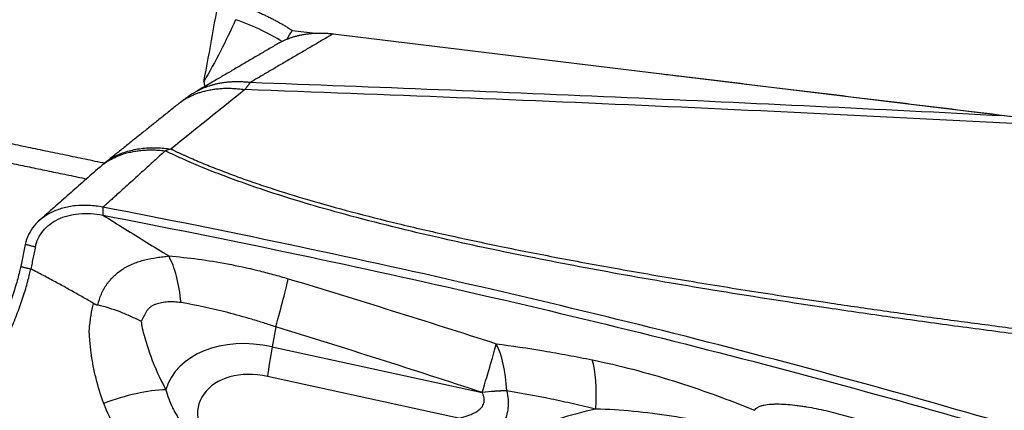
# Model space of a CAD drawing. Units: millimetres. Extents: x 131 to 410, y 162 to 356.
# Drawn here: x 336 to 346, y 266 to 270 of the extents above; entities that cross this region are included whole.
import ezdxf

# ---------------------------------------------------------------- set-up
doc = ezdxf.new("R2010")
doc.units = ezdxf.units.MM
doc.layers.add('1', color=4, linetype='Continuous')

msp = doc.modelspace()

# ---------------------------------------------------------------- linework, layer by layer
at = {"layer": '1'}
for p, q in [((339.4882, 269.6328), (345.9124, 268.8505)), ((336.5392, 267.6179), (336.4954, 267.4087)), ((338.9378, 266.8301), (338.9037, 266.6401)), ((338.9037, 266.6401), (340.9147, 266.2017)), ((340.6889, 265.9569), (338.8584, 266.3559))]:
    msp.add_line(p, q, dxfattribs=at)
for centre, major_axis, ratio, start_param, end_param in [((338.7762, 266.4461), (-0.2928, -0.9562), 0.046134, 1.998235, 2.667374), ((338.811, 265.9515), (-0.9225, 0.2855), 0.71461, 4.831771, 6.2947), ((340.7529, 265.8187), (-0.3118, -0.9501), 0.037037, 1.999066, 2.691052), ((340.7529, 265.8187), (-0.1343, -0.9909), 0.38069, 2.037321, 2.651636), ((339.0652, 267.0242), (-0.213, -0.9771), 0.083313, 5.134483, 5.483549), ((341.6621, 265.6621), (-0.204, -0.979), 0.284958, 2.030371, 2.68362), ((338.7985, 265.9112), (0.5958, -0.1844), 0.71461, 1.690179, 4.13364), ((337.3643, 265.6999), (-0.924, -0.3824), 0.397505, 3.958179, 4.62753), ((340.7529, 265.8187), (-0.9798, -0.1998), 0.353982, 4.223942, 4.475174), ((340.7532, 265.8176), (-0.9798, -0.1998), 0.353973, 4.223899, 4.475159), ((343.6446, 263.2828), (3.6703, -1.1359), 0.71461, 2.24053, 3.102157)]:
    msp.add_ellipse(centre, major_axis=major_axis, ratio=ratio, start_param=start_param, end_param=end_param, dxfattribs=at)
for points, degree in [([(338.2492, 269.1743), (338.3069, 269.4733), (338.361, 269.7738), (338.4108, 270.0759)], 3), ([(338.5541, 269.767), (338.4608, 269.5642), (338.3597, 269.367), (338.2492, 269.1743)], 3), ([(339.0446, 269.579), (339.0618, 269.6075), (339.079, 269.6361), (339.0961, 269.6647)], 3), ([(339.0961, 269.6647), (339.1702, 269.6562), (339.2443, 269.6476), (339.3184, 269.6391)], 3), ([(339.4882, 269.6328), (338.6956, 269.1692)], 1), ([(338.9648, 269.5422), (338.1722, 269.0786)], 1), ([(338.6424, 269.0993), (338.4062, 268.9098), (338.1699, 268.7203), (337.9336, 268.5308)], 3), ([(338.2492, 269.1743), (338.2525, 269.1592), (338.2558, 269.1442), (338.2591, 269.1291)], 3), ([(338.1719, 269.0785), (338.0897, 269.0302), (338.008, 268.9641)], 2), ([(338.0078, 268.9639), (337.2985, 268.3956)], 1), ([(345.9124, 268.8505), (346.1939, 268.8162), (346.4755, 268.7773), (346.7571, 268.7348)], 3), ([(337.3049, 268.3933), (335.7787, 268.7103)], 1), ([(335.7775, 268.5259), (337.1266, 268.2457)], 1), ([(337.9336, 268.5308), (337.9156, 268.5258), (337.8974, 268.5201), (337.8793, 268.5137)], 3), ([(337.2497, 268.3536), (336.6702, 267.8452)], 1), ([(337.298, 268.3952), (337.25, 268.3539)], 1), ([(337.2832, 267.975), (337.283, 267.8982)], 1), ([(336.6359, 267.593), (336.5392, 267.6179)], 1), ([(336.4955, 267.4087), (336.5921, 267.3838)], 1), ([(339.0569, 267.2906), (339.7229, 267.0902), (340.3868, 266.8827), (341.049, 266.669)], 3), ([(337.1935, 267.0554), (337.2057, 267.0485), (337.2189, 267.0429), (337.2334, 267.0394)], 3), ([(340.9145, 266.2028), (340.2575, 266.4184), (339.5987, 266.6278), (338.9378, 266.8301)], 3), ([(340.9147, 266.2017), (340.9146, 266.2021), (340.9145, 266.2024), (340.9145, 266.2028)], 3), ([(341.1503, 266.2187), (341.1504, 266.2184), (341.1504, 266.218), (341.1505, 266.2177)], 3)]:
    msp.add_open_spline(points, degree=degree, dxfattribs=at)
for points, knots in [([(338.6546, 269.8879), (338.6609, 269.8855), (338.6736, 269.8806), (338.6925, 269.8732), (338.7112, 269.8657), (338.7298, 269.858), (338.7482, 269.8503), (338.7664, 269.8425), (338.7844, 269.8346), (338.8023, 269.8265), (338.8201, 269.8184), (338.8376, 269.8102), (338.855, 269.8019), (338.8722, 269.7934), (338.8893, 269.7849), (338.9062, 269.7763), (338.9229, 269.7676), (338.9395, 269.7587), (338.9559, 269.7498), (338.9722, 269.7408), (338.9882, 269.7316), (339.0041, 269.7224), (339.0199, 269.713), (339.0355, 269.7036), (339.0509, 269.694), (339.0661, 269.6844), (339.0812, 269.6746), (339.0911, 269.668), (339.0961, 269.6647)], [0, 0, 0, 0, 0.038587, 0.077131, 0.115637, 0.154108, 0.192549, 0.230963, 0.269355, 0.307729, 0.346088, 0.384438, 0.422781, 0.461123, 0.499467, 0.537817, 0.576177, 0.614553, 0.652946, 0.691363, 0.729806, 0.76828, 0.806789, 0.845337, 0.883928, 0.922567, 0.961256, 1, 1, 1, 1]), ([(338.9989, 269.5592), (338.9387, 269.597), (338.8739, 269.6327), (338.7265, 269.7033), (338.6427, 269.7376), (338.5545, 269.7679)], [0, 0, 0, 0, 0.468085, 0.468085, 1, 1, 1, 1]), ([(342.6326, 269.2499), (342.6882, 269.2433), (342.8864, 269.2196), (343.228, 269.1787), (343.6587, 269.127), (344.0925, 269.0746), (344.5296, 269.0217), (344.9699, 268.9681), (345.4133, 268.914), (345.86, 268.8592), (346.3098, 268.8038), (346.7629, 268.7478), (347.2191, 268.6912), (347.6786, 268.634), (348.1412, 268.5761), (348.607, 268.5175), (349.0761, 268.4584), (349.5483, 268.3986), (350.0237, 268.3381), (350.3417, 268.2975), (350.5013, 268.2771)], [0, 0, 0, 0, 0.021207, 0.075542, 0.130282, 0.185426, 0.240977, 0.296932, 0.353292, 0.410058, 0.467229, 0.524805, 0.582786, 0.641173, 0.699964, 0.759161, 0.818763, 0.87877, 0.939182, 1, 1, 1, 1]), ([(346.7571, 268.7348), (346.0803, 268.7715), (345.4035, 268.8066), (344.05, 268.8735), (343.3733, 268.9055), (341.3443, 268.9965), (339.9927, 269.051), (338.6421, 269.0993)], [0, 0, 0, 0, 0.25, 0.25, 0.5, 0.5, 1, 1, 1, 1]), ([(338.6956, 269.1692), (338.6943, 269.1677), (338.6918, 269.1645), (338.6878, 269.1594), (338.6836, 269.154), (338.6792, 269.1484), (338.6746, 269.1424), (338.6697, 269.1361), (338.6647, 269.1294), (338.6595, 269.1224), (338.654, 269.1151), (338.6483, 269.1074), (338.6444, 269.102), (338.6424, 269.0993)], [0, 0, 0, 0, 0.083513, 0.16849, 0.254939, 0.342862, 0.432266, 0.523154, 0.61553, 0.7094, 0.804765, 0.901631, 1, 1, 1, 1]), ([(338.6956, 269.1692), (339.8969, 269.1259), (341.7, 269.0536), (343.5049, 268.9703), (344.7086, 268.9122), (345.3105, 268.882), (345.9124, 268.8505)], [0, 0, 0, 0, 0.5, 0.75, 0.75, 1, 1, 1, 1]), ([(337.2955, 268.3931), (337.3005, 268.3973), (337.3056, 268.4014), (337.3415, 268.4291), (337.376, 268.4504), (337.4512, 268.4868), (337.4917, 268.5019), (337.5766, 268.5253), (337.6209, 268.5336), (337.7107, 268.5434), (337.7562, 268.545), (337.8462, 268.5421), (337.8906, 268.5377), (337.9336, 268.5308)], [0, 0, 0, 0, 0.032788, 0.032788, 0.226231, 0.226231, 0.419673, 0.419673, 0.613115, 0.613115, 0.806558, 0.806558, 1, 1, 1, 1]), ([(337.8793, 268.5137), (337.8615, 268.4975), (337.8261, 268.4651), (337.773, 268.4167), (337.72, 268.3684), (337.6671, 268.3204), (337.6101, 268.2686), (337.5484, 268.2129), (337.4864, 268.1569), (337.4314, 268.1076), (337.3875, 268.0681), (337.355, 268.0388), (337.3294, 268.0161), (337.3069, 267.9961), (337.2913, 267.9823), (337.2832, 267.975)], [0, 0, 0, 0, 0.088868, 0.177629, 0.266283, 0.354831, 0.443272, 0.553394, 0.665096, 0.756243, 0.830268, 0.887053, 0.921342, 0.958922, 1, 1, 1, 1]), ([(350.8088, 266.1673), (350.7926, 266.1697), (350.7407, 266.1775), (350.6603, 266.1896), (350.5749, 266.2026), (350.5109, 266.2124), (350.4537, 266.2211), (350.3969, 266.2297), (350.3345, 266.2391), (350.2752, 266.2479), (350.1614, 266.2649), (349.9946, 266.2892), (349.7446, 266.3245), (349.4687, 266.3618), (349.1645, 266.4003), (348.935, 266.4277), (348.7784, 266.4454), (348.6928, 266.4549), (348.6022, 266.4647), (348.5066, 266.4751), (348.423, 266.484), (348.3414, 266.4926), (348.2518, 266.502), (348.1473, 266.5131), (348.0386, 266.5246), (347.7614, 266.5545), (347.3098, 266.6047), (346.6877, 266.6782), (346.0642, 266.7558), (345.4433, 266.8369), (344.8295, 266.9214), (344.0777, 267.0302), (343.211, 267.1647), (342.2541, 267.3281), (341.3866, 267.4918), (340.5259, 267.6725), (339.689, 267.875), (339.0529, 268.0604), (338.6612, 268.1935), (338.4595, 268.2668), (338.2682, 268.3415), (338.1279, 268.4005), (338.0336, 268.4421), (337.9814, 268.4658), (337.9299, 268.4896), (337.8961, 268.5057), (337.8793, 268.5137)], [0, 0, 0, 0, 0.003683, 0.011789, 0.018264, 0.023109, 0.026326, 0.031286, 0.03601, 0.040496, 0.044745, 0.061832, 0.078319, 0.101287, 0.124099, 0.146766, 0.15279, 0.159182, 0.165942, 0.173068, 0.180564, 0.184641, 0.191316, 0.200591, 0.208011, 0.215609, 0.262619, 0.309113, 0.355099, 0.402678, 0.448817, 0.493514, 0.572587, 0.645403, 0.711951, 0.772242, 0.845778, 0.910544, 0.928652, 0.946269, 0.963416, 0.98012, 0.98512, 0.990099, 0.995059, 1, 1, 1, 1]), ([(337.9336, 268.5309), (337.9417, 268.527), (337.9579, 268.5193), (337.9825, 268.5078), (338.0072, 268.4964), (338.0321, 268.485), (338.0572, 268.4737), (338.0825, 268.4624), (338.1459, 268.4344), (338.25, 268.3902), (338.3985, 268.3309), (338.5539, 268.2724), (338.7162, 268.2147), (338.9483, 268.1368), (339.2625, 268.04), (339.6709, 267.9266), (340.1164, 267.8143), (340.5946, 267.7042), (341.1062, 267.5957), (341.6521, 267.4882), (342.2381, 267.3808), (342.8641, 267.2733), (343.5301, 267.166), (344.1559, 267.071), (344.7304, 266.9879), (345.2427, 266.9167), (345.7633, 266.8473), (346.2919, 266.7796), (346.8288, 266.7136), (347.3739, 266.6495), (347.7707, 266.6047), (348.0217, 266.5772), (348.1297, 266.5655), (348.2539, 266.5522), (348.3762, 266.5392), (348.4895, 266.5271), (348.5865, 266.5166), (348.6782, 266.5065), (348.7647, 266.4968), (348.8963, 266.4817), (349.0753, 266.4604), (349.3036, 266.4319), (349.5332, 266.4018), (349.7592, 266.3708), (349.9852, 266.3385), (350.2009, 266.3066), (350.4569, 266.2675), (350.6529, 266.2374), (350.7823, 266.2175), (350.799, 266.215)], [0, 0, 0, 0, 0.002386, 0.004778, 0.007174, 0.009575, 0.011981, 0.014392, 0.016809, 0.030017, 0.043528, 0.057359, 0.071524, 0.086035, 0.117094, 0.150443, 0.186158, 0.2243, 0.263848, 0.306165, 0.351283, 0.399226, 0.450013, 0.503662, 0.541877, 0.580638, 0.619948, 0.659812, 0.700232, 0.741214, 0.782758, 0.789638, 0.797736, 0.807054, 0.817591, 0.825262, 0.83254, 0.839427, 0.845921, 0.852023, 0.869104, 0.886318, 0.90367, 0.921161, 0.93765, 0.955141, 0.970392, 0.996178, 1, 1, 1, 1]), ([(337.2834, 267.975), (337.2382, 267.9837), (337.1481, 267.9945), (337.0176, 267.9913), (336.8962, 267.9686), (336.7512, 267.9144), (336.6382, 267.8265), (336.5668, 267.7137), (336.5458, 267.6506), (336.5392, 267.6179)], [0, 0, 0, 0, 0.125, 0.25, 0.375, 0.5, 0.75, 0.875, 1, 1, 1, 1]), ([(350.4462, 264.6294), (350.387, 264.6393), (350.3278, 264.6494), (349.9675, 264.7135), (349.671, 264.7768), (349.2338, 264.8866), (348.9452, 264.9652), (348.6611, 265.0526), (348.4493, 265.1206), (348.3085, 265.1665), (348.1677, 265.2126), (347.9564, 265.2811), (347.8154, 265.3263), (347.1094, 265.5503), (345.9755, 265.8959), (344.8328, 266.2176), (343.1123, 266.683), (340.8021, 267.258), (338.4611, 267.7489), (337.2832, 267.975)], [0, 0, 0, 0, 0.01287, 0.01287, 0.078679, 0.078679, 0.111583, 0.144488, 0.144488, 0.16094, 0.177392, 0.177392, 0.210296, 0.210296, 0.341914, 0.473531, 0.473531, 0.736765, 1, 1, 1, 1]), ([(336.6359, 267.593), (336.642, 267.6219), (336.6605, 267.6773), (336.7224, 267.7755), (336.8198, 267.8504), (336.9453, 267.8959), (337.0508, 267.9141), (337.1645, 267.9158), (337.2435, 267.9058), (337.283, 267.8982)], [0, 0, 0, 0, 0.125, 0.25, 0.5, 0.625, 0.75, 0.875, 1, 1, 1, 1]), ([(337.283, 267.8982), (337.353, 267.8549), (337.493, 267.7682), (337.7034, 267.6381), (337.8438, 267.5514), (337.914, 267.508)], [0, 0, 0, 0, 0.332611, 0.665944, 1, 1, 1, 1]), ([(337.283, 267.8982), (338.4609, 267.6728), (340.8019, 267.1835), (343.1122, 266.6102), (344.8325, 266.1463), (345.9752, 265.8257), (347.1092, 265.4811), (347.8152, 265.2579), (347.9562, 265.2128), (348.1675, 265.1445), (348.3082, 265.0986), (348.4491, 265.0528), (348.6609, 264.9851), (348.9449, 264.8979), (349.2337, 264.8196), (349.6707, 264.7099), (349.9673, 264.647), (350.4194, 264.5669), (350.5712, 264.5425), (350.8751, 264.494), (351.0271, 264.4698), (351.1789, 264.4454)], [0, 0, 0, 0, 0.25, 0.5, 0.5, 0.625, 0.75, 0.75, 0.78125, 0.78125, 0.796875, 0.8125, 0.8125, 0.84375, 0.875, 0.875, 0.9375, 0.9375, 0.96875, 0.96875, 1, 1, 1, 1]), ([(336.636, 267.593), (336.6351, 267.5891), (336.6324, 267.5759), (336.6256, 267.5438), (336.6158, 267.4968), (336.604, 267.4403), (336.5961, 267.4027), (336.5921, 267.3838)], [0, 0, 0, 0, 0.05516, 0.190137, 0.460091, 0.730046, 1, 1, 1, 1]), ([(337.2334, 267.0394), (337.2428, 267.0743), (337.2541, 267.1088), (337.2755, 267.1592), (337.2834, 267.1758), (337.2965, 267.2), (337.3011, 267.2079), (337.3082, 267.2197), (337.3106, 267.2236), (337.3158, 267.2312), (337.3184, 267.2349), (337.3266, 267.246), (337.3323, 267.2532), (337.3437, 267.2674), (337.3496, 267.2743), (337.3676, 267.2947), (337.3802, 267.3077), (337.4064, 267.3325), (337.4202, 267.3443), (337.4489, 267.3664), (337.4638, 267.3767), (337.5099, 267.4056), (337.5427, 267.422), (337.5949, 267.443), (337.6127, 267.4494), (337.6489, 267.461), (337.6673, 267.4662), (337.7232, 267.4803), (337.7613, 267.4876), (337.819, 267.4964), (337.8383, 267.4989), (337.867, 267.5025), (337.8765, 267.5036), (337.8955, 267.5058), (337.9048, 267.5068), (337.914, 267.508)], [0, 0, 0, 0, 0.125, 0.125, 0.1875, 0.1875, 0.21875, 0.21875, 0.234375, 0.234375, 0.25, 0.25, 0.28125, 0.28125, 0.3125, 0.3125, 0.375, 0.375, 0.4375, 0.4375, 0.5, 0.5, 0.625, 0.625, 0.6875, 0.6875, 0.75, 0.75, 0.875, 0.875, 0.9375, 0.9375, 0.96875, 0.96875, 1, 1, 1, 1]), ([(337.914, 267.508), (338.0992, 267.493), (338.2869, 267.468), (338.5729, 267.4141), (338.669, 267.3934), (338.8144, 267.3579), (338.863, 267.3454), (338.96, 267.319), (339.0085, 267.3051), (339.0569, 267.2906)], [0, 0, 0, 0, 0.5, 0.5, 0.75, 0.75, 0.875, 0.875, 1, 1, 1, 1]), ([(338.031, 267.0619), (338.0221, 267.153), (338.0074, 267.2381), (337.9679, 267.389), (337.943, 267.4548), (337.914, 267.508)], [0, 0, 0, 0, 0.5, 0.5, 1, 1, 1, 1]), ([(336.4955, 267.4089), (336.492, 267.3924), (336.4785, 267.3319), (336.4487, 267.2216), (336.3988, 267.0702), (336.3495, 266.9404), (336.3053, 266.8343), (336.2395, 266.6753), (336.0965, 266.3309), (335.8766, 265.8009), (335.6127, 265.165), (335.3489, 264.5291), (335.129, 263.9992), (334.9586, 263.5885), (334.8706, 263.3765), (334.8259, 263.269), (334.8198, 263.2541), (334.8192, 263.2526)], [0, 0, 0, 0, 0.014407, 0.052271, 0.090135, 0.127999, 0.146931, 0.165863, 0.241591, 0.393047, 0.544503, 0.695959, 0.847414, 0.923142, 0.989404, 0.99887, 1, 1, 1, 1]), ([(334.7873, 262.6351), (334.7886, 262.7245), (334.8101, 262.8712), (334.865, 263.0533), (334.9045, 263.1591), (334.9313, 263.2254), (334.9856, 263.3577), (335.0726, 263.5693), (335.241, 263.9794), (335.4583, 264.5084), (335.7191, 265.1433), (335.9799, 265.7782), (336.1972, 266.3073), (336.3386, 266.6512), (336.4037, 266.8099), (336.4474, 266.9158), (336.4962, 267.0454), (336.5456, 267.1967), (336.5752, 267.307), (336.5887, 267.3674), (336.5922, 267.3839)], [0, 0, 0, 0, 0.065832, 0.098748, 0.115205, 0.131663, 0.139892, 0.197495, 0.263327, 0.39499, 0.526653, 0.658317, 0.78998, 0.855812, 0.87227, 0.888728, 0.921644, 0.954559, 0.987475, 1, 1, 1, 1]), ([(337.1933, 267.0552), (337.177, 267.0646), (337.144, 267.0836), (337.094, 267.1121), (337.043, 267.141), (336.9908, 267.1703), (336.9375, 267.1999), (336.883, 267.2299), (336.8272, 267.2602), (336.7703, 267.2907), (336.712, 267.3216), (336.6526, 267.3527), (336.6124, 267.3734), (336.5922, 267.3839)], [0, 0, 0, 0, 0.081669, 0.165063, 0.25022, 0.337182, 0.425996, 0.516711, 0.609369, 0.704, 0.800633, 0.899293, 1, 1, 1, 1]), ([(337.2912, 266.0983), (337.2622, 266.177), (337.2378, 266.2564), (337.2076, 266.3768), (337.1987, 266.4171), (337.183, 266.4981), (337.1763, 266.5388), (337.1651, 266.62), (337.1606, 266.6606), (337.1557, 266.7214), (337.1543, 266.7416), (337.1521, 266.7821), (337.1526, 266.8024), (337.1553, 266.8326), (337.1566, 266.8426), (337.159, 266.8626), (337.1603, 266.8725), (337.1642, 266.9021), (337.167, 266.9217), (337.1766, 266.98), (337.1842, 267.0182), (337.1933, 267.0552)], [0, 0, 0, 0, 0.25, 0.25, 0.375, 0.375, 0.5, 0.5, 0.625, 0.625, 0.6875, 0.6875, 0.75, 0.75, 0.78125, 0.78125, 0.8125, 0.8125, 0.875, 0.875, 1, 1, 1, 1]), ([(337.6508, 266.8818), (337.6468, 266.8839), (337.6428, 266.8859), (337.6346, 266.8901), (337.6223, 266.8962), (337.6099, 266.9023), (337.585, 266.9143), (337.5681, 266.9221), (337.5171, 266.945), (337.4826, 266.9593), (337.378, 266.999), (337.3066, 267.0215), (337.2334, 267.0394)], [0, 0, 0, 0, 0.03125, 0.03125, 0.0625, 0.125, 0.125, 0.25, 0.25, 0.5, 0.5, 1, 1, 1, 1]), ([(338.031, 267.0619), (338.0093, 267.0656), (337.988, 267.0676), (337.9459, 267.0695), (337.9252, 267.0694), (337.8844, 267.067), (337.8643, 267.0646), (337.8248, 267.0573), (337.8057, 267.0523), (337.7788, 267.0423), (337.7701, 267.0385), (337.7575, 267.032), (337.7534, 267.0297), (337.7453, 267.0248), (337.7414, 267.0221), (337.7302, 267.0138), (337.7235, 267.0077), (337.7144, 266.9977), (337.7115, 266.9942), (337.7062, 266.9869), (337.7037, 266.983), (337.6915, 266.9638), (337.6826, 266.9477), (337.666, 266.9151), (337.6582, 266.8985), (337.6508, 266.8818)], [0, 0, 0, 0, 0.125, 0.125, 0.25, 0.25, 0.375, 0.375, 0.5, 0.5, 0.5625, 0.5625, 0.59375, 0.59375, 0.625, 0.625, 0.6875, 0.6875, 0.71875, 0.71875, 0.75, 0.75, 0.875, 0.875, 1, 1, 1, 1]), ([(338.9378, 266.8301), (338.8996, 266.8429), (338.8613, 266.8553), (338.7848, 266.8794), (338.7464, 266.8912), (338.6318, 266.9254), (338.5558, 266.9466), (338.3291, 267.005), (338.1795, 267.0372), (338.031, 267.0619)], [0, 0, 0, 0, 0.125, 0.125, 0.25, 0.25, 0.5, 0.5, 1, 1, 1, 1]), ([(337.6508, 266.8818), (337.6513, 266.8679), (337.6528, 266.854), (337.6561, 266.8332), (337.6574, 266.8262), (337.6604, 266.8123), (337.6621, 266.8054), (337.6673, 266.7846), (337.671, 266.7707), (337.6786, 266.7431), (337.6981, 266.6739), (337.7205, 266.6052), (337.7804, 266.4409), (337.8283, 266.3337), (337.8862, 266.2295)], [0, 0, 0, 0, 0.0625, 0.0625, 0.09375, 0.09375, 0.125, 0.125, 0.1875, 0.1875, 0.25, 0.5, 0.5, 1, 1, 1, 1]), ([(341.049, 266.669), (341.1999, 266.6491), (341.352, 266.6263), (341.582, 266.5877), (341.6591, 266.5741), (341.8135, 266.5454), (341.8909, 266.5303), (341.9685, 266.5145)], [0, 0, 0, 0, 0.5, 0.5, 0.75, 0.75, 1, 1, 1, 1]), ([(341.9685, 266.5145), (342.0981, 266.488), (342.2278, 266.4579), (342.4871, 266.3907), (342.6167, 266.3536), (342.8761, 266.2727), (343.0058, 266.2289), (343.168, 266.1701), (343.2005, 266.1581), (343.2652, 266.1338), (343.3621, 266.0969), (343.4582, 266.0585), (343.5219, 266.0324)], [0, 0, 0, 0, 0.25, 0.25, 0.5, 0.5, 0.75, 0.75, 0.8125, 0.8125, 0.875, 1, 1, 1, 1]), ([(337.8862, 266.2295), (337.9008, 266.1707), (337.9218, 266.1139), (337.9551, 266.0451), (337.9622, 266.0315), (337.977, 266.0044), (337.9847, 265.991), (338.0089, 265.9513), (338.0262, 265.9256), (338.0814, 265.8505), (338.1227, 265.8031), (338.1909, 265.7355), (338.2147, 265.7136), (338.2644, 265.6708), (338.2902, 265.6502), (338.317, 265.6303)], [0, 0, 0, 0, 0.25, 0.25, 0.3125, 0.3125, 0.375, 0.375, 0.5, 0.5, 0.75, 0.75, 0.875, 0.875, 1, 1, 1, 1]), ([(340.6889, 265.9569), (340.722, 265.9642), (340.7545, 265.973), (340.8015, 265.99), (340.8168, 265.9963), (340.8464, 266.0106), (340.8607, 266.0187), (340.8805, 266.0326), (340.8868, 266.0375), (340.8987, 266.0483), (340.9044, 266.054), (340.9144, 266.0664), (340.9189, 266.0729), (340.9265, 266.087), (340.9296, 266.0946), (340.9327, 266.1063), (340.9335, 266.1103), (340.9347, 266.1185), (340.935, 266.1226), (340.9353, 266.1351), (340.9346, 266.1435), (340.9314, 266.1604), (340.9289, 266.169), (340.9227, 266.1855), (340.9189, 266.1937), (340.9147, 266.2017)], [0, 0, 0, 0, 0.25, 0.25, 0.375, 0.375, 0.5, 0.5, 0.5625, 0.5625, 0.625, 0.625, 0.6875, 0.6875, 0.75, 0.75, 0.78125, 0.78125, 0.8125, 0.8125, 0.875, 0.875, 0.9375, 0.9375, 1, 1, 1, 1]), ([(341.1505, 266.2177), (341.1568, 266.1901), (341.161, 266.1628), (341.164, 266.1222), (341.1644, 266.1087), (341.164, 266.0819), (341.1632, 266.0685), (341.159, 266.029), (341.1538, 266.0037), (341.1426, 265.9674), (341.1383, 265.9556), (341.1287, 265.9324), (341.1233, 265.921), (341.1059, 265.8881), (341.0925, 265.8677), (341.063, 265.8294), (341.0469, 265.8116), (341.0124, 265.778), (340.9939, 265.7623), (340.9555, 265.7331), (340.9356, 265.7196), (340.915, 265.7069)], [0, 0, 0, 0, 0.125, 0.125, 0.1875, 0.1875, 0.25, 0.25, 0.375, 0.375, 0.4375, 0.4375, 0.5, 0.5, 0.625, 0.625, 0.75, 0.75, 0.875, 0.875, 1, 1, 1, 1]), ([(342.0026, 266.0442), (341.9309, 266.0614), (341.8594, 266.078), (341.7165, 266.1098), (341.6452, 266.1251), (341.4321, 266.1687), (341.2908, 266.1951), (341.1503, 266.2187)], [0, 0, 0, 0, 0.25, 0.25, 0.5, 0.5, 1, 1, 1, 1]), ([(338.0027, 265.2559), (337.9236, 265.3108), (337.8475, 265.3682), (337.7044, 265.491), (337.6373, 265.5563), (337.5451, 265.6617), (337.5158, 265.6981), (337.4603, 265.7736), (337.4344, 265.8121), (337.3628, 265.9303), (337.3227, 266.0125), (337.2912, 266.0983)], [0, 0, 0, 0, 0.25, 0.25, 0.5, 0.5, 0.625, 0.625, 0.75, 0.75, 1, 1, 1, 1]), ([(343.5219, 266.0324), (343.5288, 266.0448), (343.5407, 266.0548), (343.5602, 266.0649), (343.5643, 266.0668), (343.5729, 266.0704), (343.5775, 266.072), (343.5917, 266.0767), (343.6017, 266.0794), (343.6334, 266.0861), (343.6567, 266.0891), (343.6939, 266.0917), (343.7067, 266.0923), (343.7329, 266.0928), (343.7462, 266.0928), (343.7867, 266.0921), (343.8145, 266.0907), (343.8715, 266.0862), (343.9006, 266.0831), (343.9452, 266.0775), (343.9602, 266.0754), (343.9905, 266.0709), (344.0058, 266.0685), (344.0518, 266.0609), (344.0826, 266.0552), (344.1756, 266.0366), (344.2382, 266.0222), (344.3646, 265.9898), (344.4283, 265.9718), (344.5248, 265.9423), (344.5571, 265.9321), (344.6213, 265.911), (344.6533, 265.9002), (344.749, 265.8667), (344.8125, 265.8432), (344.9387, 265.7937), (345.0014, 265.7678), (345.095, 265.7273), (345.1261, 265.7135), (345.1876, 265.6855), (345.218, 265.6714), (345.3083, 265.6283), (345.3673, 265.5989), (345.483, 265.5385), (345.5396, 265.5076), (345.6226, 265.46), (345.6499, 265.4439), (345.6904, 265.4195), (345.7038, 265.4113), (345.7304, 265.3949), (345.7436, 265.3866), (345.8089, 265.345), (345.8588, 265.3115), (345.9531, 265.2439), (345.9976, 265.2097), (346.0491, 265.1665), (346.0591, 265.1578), (346.0787, 265.1405), (346.0977, 265.1233), (346.12, 265.1018), (346.1347, 265.0868), (346.1408, 265.0804), (346.1448, 265.0761), (346.1469, 265.0739), (346.1488, 265.0718)], [0, 0, 0, 0, 0.03125, 0.03125, 0.039062, 0.039062, 0.046875, 0.046875, 0.0625, 0.0625, 0.09375, 0.09375, 0.109375, 0.109375, 0.125, 0.125, 0.15625, 0.15625, 0.1875, 0.1875, 0.203125, 0.203125, 0.21875, 0.21875, 0.25, 0.25, 0.3125, 0.3125, 0.375, 0.375, 0.40625, 0.40625, 0.4375, 0.4375, 0.5, 0.5, 0.5625, 0.5625, 0.59375, 0.59375, 0.625, 0.625, 0.6875, 0.6875, 0.75, 0.75, 0.78125, 0.78125, 0.796875, 0.796875, 0.8125, 0.8125, 0.875, 0.875, 0.9375, 0.9375, 0.953125, 0.953125, 0.96875, 0.984375, 0.992187, 0.996094, 0.996094, 1, 1, 1, 1]), ([(343.4676, 265.8197), (343.3445, 265.8526), (343.221, 265.8823), (342.9731, 265.9347), (342.8498, 265.9573), (342.605, 265.995), (342.4834, 266.0102), (342.2418, 266.033), (342.1218, 266.0406), (342.0026, 266.0442)], [0, 0, 0, 0, 0.25, 0.25, 0.5, 0.5, 0.75, 0.75, 1, 1, 1, 1])]:
    msp.add_open_spline(points, degree=3, knots=knots, dxfattribs=at)
for points, weights in [([(338.9653, 269.5425), (339.1835, 269.6699), (339.4882, 269.6328)], [0.884550961998, 0.876388815918, 1]), ([(338.008, 268.9641), (338.2488, 269.1618), (338.6424, 269.0993)], [0.885897388657, 0.840847247195, 1]), ([(338.1688, 269.0766), (338.3878, 269.2067), (338.6956, 269.1692)], [0.88471019033, 0.875265504989, 1]), ([(337.2497, 268.3536), (337.4784, 268.5665), (337.8793, 268.5137)], [0.895322488086, 0.842134965157, 0.999985008586])]:
    msp.add_rational_spline(points, weights, degree=2, dxfattribs=at)

doc.saveas('drawing.dxf')
